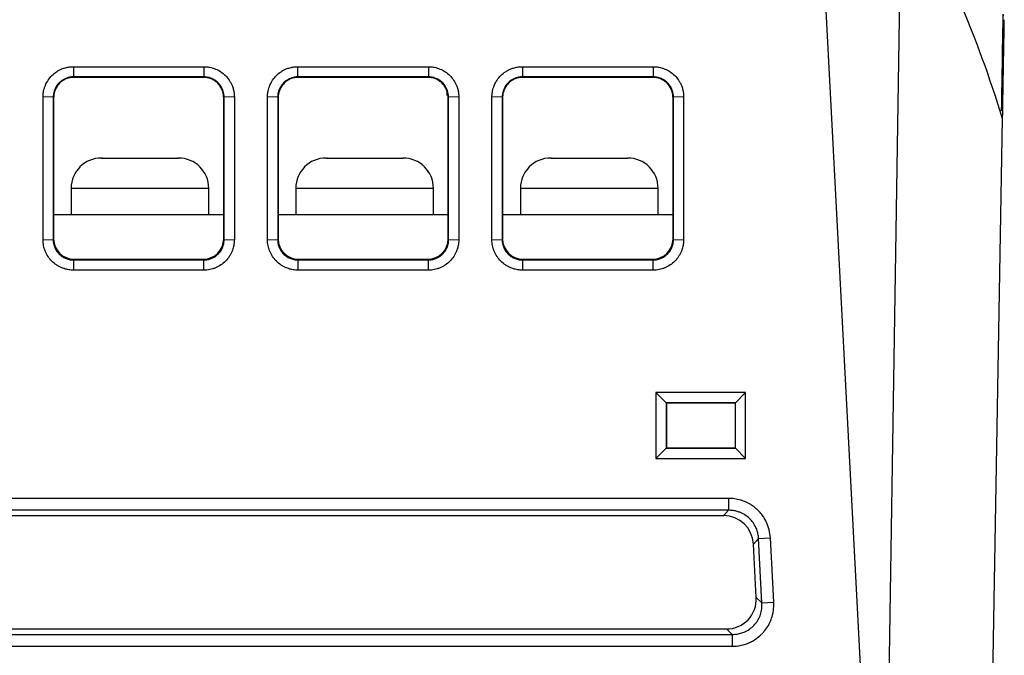
# Model space of a CAD drawing. Units: millimetres. Extents: x 231 to 874, y 152 to 822.
# Drawn here: x 587 to 636, y 266 to 298 of the extents above; entities that cross this region are included whole.
import ezdxf

# ---------------------------------------------------------------- set-up
doc = ezdxf.new("R2010")
doc.units = ezdxf.units.MM

msp = doc.modelspace()

# ---------------------------------------------------------------- linework, layer by layer
at = {"color": 7, "linetype": 'Continuous', "lineweight": 25}
for p, q in [((630.479, 304.7), (629.544, 245.344)), ((629.544, 245.344), (626.751, 298.628)), ((589.576, 295.54), (596.019, 295.54)), ((589.576, 295.54), (589.576, 295.035)), ((596.019, 295.54), (596.019, 295.035)), ((600.666, 295.54), (607.109, 295.54)), ((600.666, 295.035), (600.666, 295.54)), ((607.109, 295.54), (607.109, 295.035)), ((611.756, 295.54), (618.219, 295.54)), ((611.756, 295.54), (611.756, 295.035)), ((618.219, 295.54), (618.219, 295.035)), ((596.019, 295.035), (589.576, 295.035)), ((589.576, 295.035), (589.589, 295.022)), ((589.589, 295.022), (589.597, 295.014)), ((595.997, 295.014), (589.597, 295.014)), ((596.006, 295.022), (595.997, 295.014)), ((596.006, 295.022), (596.019, 295.035)), ((607.109, 295.035), (600.666, 295.035)), ((600.666, 295.035), (600.679, 295.022)), ((600.679, 295.022), (600.687, 295.014)), ((607.087, 295.014), (600.687, 295.014)), ((607.096, 295.022), (607.087, 295.014)), ((607.096, 295.022), (607.109, 295.035)), ((618.219, 295.035), (611.756, 295.035)), ((611.756, 295.035), (611.769, 295.022)), ((611.769, 295.022), (611.777, 295.014)), ((618.197, 295.014), (611.777, 295.014)), ((618.206, 295.022), (618.197, 295.014)), ((618.206, 295.022), (618.219, 295.035)), ((588.071, 287), (588.071, 294.044)), ((588.576, 294.035), (588.071, 294.044)), ((588.576, 294.035), (588.576, 286.992)), ((588.589, 294.022), (588.576, 294.035)), ((588.597, 294.031), (588.597, 287.031)), ((588.597, 294.031), (588.597, 294.014)), ((596.997, 287.031), (596.997, 294.031)), ((596.997, 294.031), (596.997, 294.014)), ((597.019, 294.035), (597.006, 294.022)), ((597.524, 294.044), (597.019, 294.035)), ((597.019, 286.992), (597.019, 294.035)), ((597.524, 294.044), (597.524, 287)), ((599.161, 287), (599.161, 294.044)), ((599.666, 294.035), (599.161, 294.044)), ((599.666, 294.035), (599.666, 286.992)), ((599.679, 294.022), (599.666, 294.035)), ((599.687, 294.031), (599.687, 287.031)), ((599.687, 294.031), (599.687, 294.014)), ((608.037, 294.114), (608.036, 294.272)), ((608.087, 287.031), (608.087, 294.031)), ((608.087, 294.031), (608.087, 294.014)), ((608.109, 294.035), (608.096, 294.022)), ((608.614, 294.044), (608.109, 294.035)), ((610.251, 287), (610.251, 294.044)), ((610.756, 294.035), (610.251, 294.044)), ((610.756, 294.035), (610.756, 286.992)), ((610.769, 294.022), (610.756, 294.035)), ((610.777, 294.031), (610.777, 287.031)), ((610.777, 294.031), (610.777, 294.014)), ((619.197, 287.031), (619.197, 294.031)), ((619.197, 294.031), (619.197, 294.014)), ((619.219, 294.035), (619.206, 294.022)), ((619.723, 294.044), (619.219, 294.035)), ((619.219, 286.992), (619.219, 294.035)), ((619.723, 294.044), (619.723, 287)), ((635.414, 293.382), (635.419, 293.363)), ((635.419, 293.382), (635.414, 293.382)), ((635.419, 293.382), (635.419, 293.363)), ((634.905, 260.063), (635.479, 292.961)), ((590.958, 291.029), (591.008, 291.029)), ((591.029, 291.029), (592.343, 291.029)), ((592.421, 291.029), (593.294, 291.029)), ((593.373, 291.029), (594.687, 291.029)), ((594.707, 291.029), (594.758, 291.029)), ((602.058, 291.029), (602.108, 291.029)), ((602.129, 291.029), (603.443, 291.029)), ((603.521, 291.029), (604.394, 291.029)), ((604.473, 291.029), (605.787, 291.029)), ((605.807, 291.029), (605.858, 291.029)), ((613.158, 291.029), (613.208, 291.029)), ((613.229, 291.029), (614.543, 291.029)), ((614.621, 291.029), (615.494, 291.029)), ((615.573, 291.029), (616.887, 291.029)), ((616.907, 291.029), (616.958, 291.029)), ((589.458, 289.529), (589.458, 288.229)), ((596.258, 288.229), (596.258, 289.529)), ((600.558, 289.529), (600.558, 288.229)), ((607.358, 288.229), (607.358, 289.529)), ((611.658, 289.529), (611.658, 288.229)), ((618.458, 288.229), (618.458, 289.529)), ((596.997, 288.229), (588.597, 288.229)), ((608.087, 288.229), (599.687, 288.229)), ((619.197, 288.229), (610.777, 288.229)), ((588.589, 287.031), (588.589, 287.005)), ((599.679, 287.031), (599.679, 287.005)), ((610.769, 287.031), (610.769, 287.005)), ((588.071, 287), (588.576, 286.992)), ((588.576, 286.992), (588.589, 287.005)), ((597.006, 287.005), (597.019, 286.992)), ((597.019, 286.992), (597.524, 287)), ((599.161, 287), (599.666, 286.992)), ((599.666, 286.992), (599.679, 287.005)), ((608.096, 287.005), (608.109, 286.992)), ((608.109, 286.992), (608.614, 287)), ((610.251, 287), (610.756, 286.992)), ((610.756, 286.992), (610.769, 287.005)), ((619.206, 287.005), (619.219, 286.992)), ((619.219, 286.992), (619.723, 287)), ((589.588, 286.005), (589.575, 285.992)), ((589.575, 285.992), (589.575, 285.487)), ((589.575, 285.992), (596.019, 285.992)), ((589.588, 286.005), (596.006, 286.005)), ((589.597, 286.031), (595.998, 286.031)), ((596.019, 285.992), (596.006, 286.005)), ((596.019, 285.487), (596.019, 285.992)), ((600.678, 286.005), (600.665, 285.992)), ((600.665, 285.992), (600.665, 285.487)), ((600.665, 285.992), (607.109, 285.992)), ((600.678, 286.005), (607.096, 286.005)), ((600.687, 286.031), (607.088, 286.031)), ((607.109, 285.992), (607.096, 286.005)), ((607.109, 285.487), (607.109, 285.992)), ((611.768, 286.005), (611.755, 285.992)), ((611.755, 285.992), (611.755, 285.487)), ((611.755, 285.992), (618.219, 285.992)), ((611.768, 286.005), (618.206, 286.005)), ((611.777, 286.031), (618.197, 286.031)), ((618.219, 285.992), (618.206, 286.005)), ((618.219, 285.487), (618.219, 285.992)), ((596.019, 285.487), (589.575, 285.487)), ((607.109, 285.487), (600.665, 285.487)), ((618.219, 285.487), (611.755, 285.487)), ((622.778, 279.44), (618.351, 279.44)), ((618.351, 279.44), (618.351, 276.187)), ((618.856, 278.935), (618.351, 279.44)), ((622.778, 279.44), (622.278, 278.935)), ((622.778, 276.187), (622.778, 279.44)), ((618.856, 278.935), (618.856, 276.692)), ((622.278, 278.935), (618.856, 278.935)), ((618.869, 278.922), (618.856, 278.935)), ((618.869, 278.922), (618.869, 276.705)), ((622.278, 278.922), (618.869, 278.922)), ((622.278, 276.692), (622.278, 278.935)), ((618.856, 276.692), (618.351, 276.187)), ((618.869, 276.705), (618.856, 276.692)), ((618.856, 276.692), (622.278, 276.692)), ((618.869, 276.705), (622.278, 276.705)), ((622.278, 276.692), (622.778, 276.187)), ((618.351, 276.187), (622.778, 276.187)), ((621.943, 274.209), (566.902, 274.209)), ((621.943, 274.209), (621.943, 273.622)), ((621.943, 273.622), (566.902, 273.622)), ((621.943, 273.622), (621.691, 273.357)), ((621.691, 273.357), (567.154, 273.357)), ((623.17, 271.957), (623.423, 272.222)), ((623.309, 269.314), (623.17, 271.957)), ((623.423, 272.222), (624.008, 272.262)), ((623.589, 269.047), (623.423, 272.222)), ((624.175, 269.086), (624.008, 272.262)), ((623.309, 269.314), (623.589, 269.047)), ((623.589, 269.047), (624.175, 269.086)), ((567.007, 267.759), (621.838, 267.759)), ((621.838, 267.759), (622.119, 267.492)), ((566.726, 267.492), (622.119, 267.492)), ((622.119, 267.492), (622.119, 266.905)), ((566.726, 266.905), (622.119, 266.905))]:
    msp.add_line(p, q, dxfattribs=at)
at = {"color": 8, "linetype": 'Continuous', "lineweight": 25}
for p, q in [((596.258, 289.529), (589.458, 289.529)), ((607.358, 289.529), (600.558, 289.529)), ((618.458, 289.529), (611.658, 289.529))]:
    msp.add_line(p, q, dxfattribs=at)
at = {"color": 7, "linetype": 'Continuous', "lineweight": 25, "flags": 128}
for points in [[(608.109, 286.992), (608.109, 287.025), (608.109, 287.276), (608.109, 287.957), (608.109, 290.514), (608.109, 294.035)], [(608.614, 294.044), (608.614, 290.522), (608.614, 287.965), (608.614, 287.284), (608.614, 287.092), (608.614, 287.034), (608.614, 287)]]:
    msp.add_lwpolyline(points, dxfattribs=at)
at = {"color": 7, "linetype": 'Continuous', "lineweight": 25}
for centre, start, end in [((590.958, 289.529), 90, 180), ((594.758, 289.529), 0, 90), ((602.058, 289.529), 90, 180), ((605.858, 289.529), 0, 90), ((613.158, 289.529), 90, 180), ((616.958, 289.529), 0, 90)]:
    msp.add_arc(centre, 1.5, start, end, dxfattribs=at)
for centre, major_axis, ratio, start_param, end_param in [((589.597, 287.031), (0.472, 0.882), 0.999725, 2.062284, 3.632852), ((595.997, 287.031), (-0.472, 0.882), 0.999725, 2.650333, 4.220901), ((600.687, 287.031), (0.472, 0.882), 0.999725, 2.062284, 3.632852), ((607.087, 287.031), (-0.472, 0.882), 0.999725, 2.650333, 4.220901), ((611.777, 287.031), (0.472, 0.882), 0.999725, 2.062284, 3.632852), ((618.197, 287.031), (-0.472, 0.882), 0.999725, 2.650333, 4.220901), ((589.589, 287.005), (0.472, 0.882), 0.999725, 2.062284, 3.632852), ((596.006, 287.005), (-0.472, 0.882), 0.999725, 2.650333, 4.220901), ((600.679, 287.005), (0.472, 0.882), 0.999725, 2.062284, 3.632852), ((607.096, 287.005), (-0.472, 0.882), 0.999725, 2.650333, 4.220901), ((611.769, 287.005), (0.472, 0.882), 0.999725, 2.062284, 3.632852), ((618.206, 287.005), (-0.472, 0.882), 0.999725, 2.650333, 4.220901), ((621.651, 271.839), (1.121, 1.055), 0.974457, 5.593352, 7.086127), ((621.785, 269.287), (-1.076, 1.12), 0.965696, 2.393893, 3.982325)]:
    msp.add_ellipse(centre, major_axis=major_axis, ratio=ratio, start_param=start_param, end_param=end_param, dxfattribs=at)
for points in [[(635.479, 292.961), (634.258, 296.968), (632.584, 300.899), (630.479, 304.7)], [(635.493, 298.139), (635.472, 296.775), (635.445, 295.158), (635.414, 293.382)], [(635.479, 292.961), (635.511, 294.795), (635.541, 296.463), (635.565, 297.863)], [(591.008, 291.029), (591.008, 291.029), (591.008, 291.029), (591.008, 291.029)], [(591.029, 291.029), (591.022, 291.029), (591.015, 291.029), (591.008, 291.029)], [(592.343, 291.029), (592.343, 291.029), (592.343, 291.029), (592.343, 291.029)], [(592.343, 291.029), (592.369, 291.029), (592.395, 291.029), (592.421, 291.029)], [(593.294, 291.029), (593.32, 291.029), (593.346, 291.029), (593.373, 291.029)], [(593.373, 291.029), (593.373, 291.029), (593.373, 291.029), (593.373, 291.029)], [(594.707, 291.029), (594.7, 291.029), (594.693, 291.029), (594.687, 291.029)], [(594.707, 291.029), (594.707, 291.029), (594.707, 291.029), (594.707, 291.029)], [(602.108, 291.029), (602.108, 291.029), (602.108, 291.029), (602.108, 291.029)], [(602.129, 291.029), (602.122, 291.029), (602.115, 291.029), (602.108, 291.029)], [(603.443, 291.029), (603.443, 291.029), (603.443, 291.029), (603.443, 291.029)], [(603.443, 291.029), (603.469, 291.029), (603.495, 291.029), (603.521, 291.029)], [(604.394, 291.029), (604.42, 291.029), (604.446, 291.029), (604.473, 291.029)], [(604.473, 291.029), (604.473, 291.029), (604.473, 291.029), (604.473, 291.029)], [(605.807, 291.029), (605.8, 291.029), (605.793, 291.029), (605.787, 291.029)], [(605.807, 291.029), (605.807, 291.029), (605.807, 291.029), (605.807, 291.029)], [(613.208, 291.029), (613.208, 291.029), (613.208, 291.029), (613.208, 291.029)], [(613.229, 291.029), (613.222, 291.029), (613.215, 291.029), (613.208, 291.029)], [(614.543, 291.029), (614.543, 291.029), (614.543, 291.029), (614.543, 291.029)], [(614.543, 291.029), (614.569, 291.029), (614.595, 291.029), (614.621, 291.029)], [(615.494, 291.029), (615.52, 291.029), (615.546, 291.029), (615.573, 291.029)], [(615.573, 291.029), (615.573, 291.029), (615.573, 291.029), (615.573, 291.029)], [(616.907, 291.029), (616.9, 291.029), (616.893, 291.029), (616.887, 291.029)], [(616.907, 291.029), (616.907, 291.029), (616.907, 291.029), (616.907, 291.029)]]:
    msp.add_open_spline(points, degree=3, dxfattribs=at)
for points, knots in [([(635.502, 298.106), (635.496, 297.757), (635.481, 296.91), (635.453, 295.335), (635.431, 294.045), (635.419, 293.382)], [0, 0, 0, 0, 0.254483, 0.616931, 1, 1, 1, 1]), ([(588.071, 294.044), (588.072, 294.077), (588.073, 294.142), (588.083, 294.24), (588.102, 294.353), (588.134, 294.48), (588.201, 294.665), (588.318, 294.883), (588.507, 295.11), (588.698, 295.266), (588.867, 295.366), (589.015, 295.436), (589.186, 295.493), (589.379, 295.532), (589.51, 295.537), (589.576, 295.54)], [0, 0, 0, 0, 0.041708, 0.083373, 0.125177, 0.187739, 0.250326, 0.375046, 0.50008, 0.624955, 0.687328, 0.749973, 0.83333, 0.916197, 1, 1, 1, 1]), ([(596.019, 295.54), (596.052, 295.539), (596.117, 295.538), (596.215, 295.528), (596.328, 295.509), (596.456, 295.478), (596.641, 295.412), (596.859, 295.297), (597.088, 295.11), (597.245, 294.92), (597.347, 294.752), (597.418, 294.604), (597.476, 294.434), (597.516, 294.241), (597.521, 294.11), (597.524, 294.044)], [0, 0, 0, 0, 0.041736, 0.083403, 0.125176, 0.187749, 0.250301, 0.375214, 0.5001, 0.624981, 0.68736, 0.749991, 0.833469, 0.916314, 1, 1, 1, 1]), ([(599.161, 294.044), (599.162, 294.077), (599.163, 294.142), (599.173, 294.24), (599.192, 294.353), (599.224, 294.48), (599.291, 294.665), (599.408, 294.883), (599.597, 295.11), (599.788, 295.266), (599.957, 295.366), (600.105, 295.436), (600.276, 295.493), (600.469, 295.532), (600.6, 295.537), (600.666, 295.54)], [0, 0, 0, 0, 0.0417094, 0.0833747, 0.1251767, 0.187739, 0.2503253, 0.3750624, 0.5000804, 0.6249547, 0.6873195, 0.7499727, 0.8333417, 0.9162095, 1, 1, 1, 1]), ([(607.109, 295.54), (607.142, 295.539), (607.207, 295.538), (607.305, 295.528), (607.418, 295.509), (607.546, 295.478), (607.731, 295.412), (607.949, 295.297), (608.178, 295.11), (608.367, 294.882), (608.492, 294.65), (608.566, 294.434), (608.606, 294.241), (608.611, 294.11), (608.614, 294.044)], [0, 0, 0, 0, 0.041745, 0.083417, 0.125192, 0.187773, 0.250333, 0.37527, 0.500166, 0.624987, 0.749959, 0.833451, 0.916307, 1, 1, 1, 1]), ([(610.251, 294.044), (610.252, 294.077), (610.253, 294.142), (610.263, 294.24), (610.282, 294.353), (610.314, 294.48), (610.381, 294.665), (610.498, 294.883), (610.687, 295.11), (610.878, 295.266), (611.047, 295.366), (611.195, 295.436), (611.366, 295.493), (611.559, 295.532), (611.69, 295.537), (611.756, 295.54)], [0, 0, 0, 0, 0.041708, 0.083373, 0.125177, 0.187739, 0.250326, 0.375047, 0.50008, 0.624955, 0.687328, 0.749973, 0.833329, 0.916197, 1, 1, 1, 1]), ([(618.219, 295.54), (618.252, 295.539), (618.317, 295.538), (618.415, 295.528), (618.528, 295.509), (618.656, 295.478), (618.841, 295.412), (619.059, 295.297), (619.288, 295.11), (619.445, 294.92), (619.547, 294.752), (619.618, 294.604), (619.676, 294.434), (619.716, 294.241), (619.721, 294.11), (619.723, 294.044)], [0, 0, 0, 0, 0.041736, 0.083403, 0.125176, 0.187749, 0.250301, 0.375213, 0.5001, 0.624981, 0.68736, 0.749991, 0.833468, 0.916314, 1, 1, 1, 1]), ([(589.576, 295.035), (589.545, 295.035), (589.478, 295.033), (589.371, 295.016), (589.251, 294.984), (589.123, 294.931), (588.99, 294.851), (588.788, 294.681), (588.616, 294.4), (588.576, 294.139), (588.576, 294.035), (588.576, 294.035)], [0, 0, 0, 0, 0.059267, 0.128327, 0.207175, 0.295808, 0.39422, 0.502404, 0.801583, 0.999903, 1, 1, 1, 1]), ([(589.597, 295.031), (589.332, 295.031), (589.078, 294.926), (588.703, 294.551), (588.597, 294.296), (588.597, 294.031)], [0, 0, 0, 0, 0.5, 0.5, 1, 1, 1, 1]), ([(589.597, 295.014), (589.565, 295.013), (589.499, 295.011), (589.402, 294.996), (589.307, 294.972), (589.184, 294.928), (589.038, 294.851), (588.886, 294.725), (588.76, 294.573), (588.668, 294.399), (588.608, 294.21), (588.601, 294.079), (588.597, 294.014)], [0, 0, 0, 0, 0.062793, 0.125021, 0.187294, 0.25022, 0.375006, 0.500147, 0.624934, 0.750074, 0.874949, 1, 1, 1, 1]), ([(589.519, 295.014), (589.461, 295.014), (589.342, 295.014), (589.338, 295.014), (589.336, 295.014)], [0, 0, 0, 0, 0.483156, 1, 1, 1, 1]), ([(596.997, 294.031), (596.997, 294.296), (596.892, 294.551), (596.517, 294.926), (596.262, 295.031), (595.997, 295.031)], [0, 0, 0, 0, 0.5, 0.5, 1, 1, 1, 1]), ([(596.997, 294.014), (596.996, 294.046), (596.995, 294.112), (596.98, 294.209), (596.956, 294.304), (596.912, 294.427), (596.834, 294.573), (596.709, 294.725), (596.557, 294.851), (596.382, 294.943), (596.194, 295.003), (596.063, 295.01), (595.997, 295.014)], [0, 0, 0, 0, 0.062793, 0.125021, 0.187294, 0.25022, 0.375006, 0.500147, 0.624934, 0.750074, 0.874949, 1, 1, 1, 1]), ([(597.019, 294.035), (597.019, 294.035), (597.019, 294.138), (596.979, 294.398), (596.791, 294.708), (596.535, 294.904), (596.332, 294.992), (596.162, 295.03), (596.061, 295.034), (596.019, 295.035)], [0, 0, 0, 0, 0.000097, 0.195833, 0.497696, 0.667457, 0.807808, 0.918676, 1, 1, 1, 1]), ([(600.666, 295.035), (600.638, 295.035), (600.576, 295.033), (600.474, 295.019), (600.356, 294.989), (600.225, 294.937), (600.086, 294.856), (599.933, 294.728), (599.798, 294.552), (599.711, 294.352), (599.671, 294.181), (599.667, 294.079), (599.666, 294.035)], [0, 0, 0, 0, 0.053284, 0.118667, 0.196144, 0.285708, 0.387349, 0.50106, 0.666863, 0.805328, 0.916391, 1, 1, 1, 1]), ([(600.687, 295.031), (600.422, 295.031), (600.168, 294.926), (599.793, 294.551), (599.687, 294.296), (599.687, 294.031)], [0, 0, 0, 0, 0.5, 0.5, 1, 1, 1, 1]), ([(600.687, 295.014), (600.655, 295.013), (600.589, 295.011), (600.492, 294.996), (600.397, 294.972), (600.274, 294.928), (600.128, 294.851), (599.976, 294.725), (599.85, 294.573), (599.758, 294.399), (599.698, 294.21), (599.691, 294.079), (599.687, 294.014)], [0, 0, 0, 0, 0.062793, 0.125021, 0.187294, 0.25022, 0.375006, 0.500147, 0.624934, 0.750074, 0.874949, 1, 1, 1, 1]), ([(600.505, 295.014), (600.492, 295.014), (600.467, 295.014), (600.442, 295.014), (600.426, 295.014), (600.424, 295.014), (600.423, 295.014)], [0, 0, 0, 0, 0.252106, 0.502328, 0.751383, 1, 1, 1, 1]), ([(608.087, 294.031), (608.087, 294.296), (607.982, 294.551), (607.607, 294.926), (607.352, 295.031), (607.087, 295.031)], [0, 0, 0, 0, 0.5, 0.5, 1, 1, 1, 1]), ([(608.087, 294.014), (608.086, 294.046), (608.085, 294.112), (608.07, 294.209), (608.046, 294.304), (608.002, 294.427), (607.924, 294.573), (607.799, 294.725), (607.647, 294.851), (607.472, 294.943), (607.284, 295.003), (607.153, 295.01), (607.087, 295.014)], [0, 0, 0, 0, 0.062793, 0.125021, 0.187294, 0.25022, 0.375006, 0.500147, 0.624934, 0.750074, 0.874949, 1, 1, 1, 1]), ([(608.109, 294.035), (608.109, 294.035), (608.109, 294.143), (608.067, 294.404), (607.88, 294.705), (607.638, 294.894), (607.444, 294.984), (607.268, 295.028), (607.158, 295.033), (607.109, 295.035)], [0, 0, 0, 0, 0.0000974, 0.20616, 0.4977265, 0.6542048, 0.7900993, 0.9053744, 1, 1, 1, 1]), ([(607.385, 295.014), (607.366, 295.014), (607.341, 295.014), (607.203, 295.014), (607.166, 295.014)], [0, 0, 0, 0, 0.733661, 1, 1, 1, 1]), ([(611.756, 295.035), (611.724, 295.035), (611.657, 295.033), (611.55, 295.016), (611.43, 294.984), (611.302, 294.931), (611.17, 294.851), (610.968, 294.681), (610.796, 294.4), (610.756, 294.139), (610.756, 294.035), (610.756, 294.035)], [0, 0, 0, 0, 0.059713, 0.12904, 0.207977, 0.296519, 0.394662, 0.502401, 0.80102, 0.999903, 1, 1, 1, 1]), ([(611.777, 295.031), (611.512, 295.031), (611.258, 294.926), (610.883, 294.551), (610.777, 294.296), (610.777, 294.031)], [0, 0, 0, 0, 0.5, 0.5, 1, 1, 1, 1]), ([(611.777, 295.014), (611.745, 295.013), (611.679, 295.011), (611.582, 294.996), (611.487, 294.972), (611.364, 294.928), (611.218, 294.851), (611.066, 294.725), (610.94, 294.573), (610.848, 294.399), (610.788, 294.21), (610.781, 294.079), (610.777, 294.014)], [0, 0, 0, 0, 0.062793, 0.125021, 0.187294, 0.25022, 0.375006, 0.500147, 0.624934, 0.750074, 0.874949, 1, 1, 1, 1]), ([(611.605, 295.014), (611.592, 295.014), (611.567, 295.014), (611.542, 295.014), (611.526, 295.014), (611.524, 295.014), (611.523, 295.014)], [0, 0, 0, 0, 0.252106, 0.502328, 0.751383, 1, 1, 1, 1]), ([(619.197, 294.031), (619.197, 294.296), (619.092, 294.551), (618.717, 294.926), (618.462, 295.031), (618.197, 295.031)], [0, 0, 0, 0, 0.5, 0.5, 1, 1, 1, 1]), ([(619.197, 294.014), (619.196, 294.046), (619.195, 294.112), (619.18, 294.209), (619.156, 294.304), (619.112, 294.427), (619.034, 294.573), (618.909, 294.725), (618.757, 294.851), (618.582, 294.943), (618.394, 295.003), (618.263, 295.01), (618.197, 295.014)], [0, 0, 0, 0, 0.0627929, 0.1250207, 0.1872936, 0.2502204, 0.3750058, 0.5001475, 0.6249335, 0.7500745, 0.8749493, 1, 1, 1, 1]), ([(619.219, 294.035), (619.218, 294.063), (619.217, 294.125), (619.203, 294.227), (619.173, 294.345), (619.121, 294.475), (619.041, 294.613), (618.912, 294.768), (618.735, 294.904), (618.532, 294.992), (618.362, 295.03), (618.261, 295.034), (618.219, 295.035)], [0, 0, 0, 0, 0.053287, 0.118551, 0.195787, 0.284987, 0.386144, 0.499249, 0.668341, 0.808211, 0.918784, 1, 1, 1, 1]), ([(618.485, 295.014), (618.467, 295.014), (618.443, 295.014), (618.309, 295.014), (618.276, 295.014)], [0, 0, 0, 0, 0.753023, 1, 1, 1, 1]), ([(589.575, 285.487), (589.536, 285.488), (589.456, 285.49), (589.339, 285.505), (589.223, 285.528), (589.109, 285.56), (588.989, 285.605), (588.864, 285.665), (588.695, 285.767), (588.503, 285.925), (588.315, 286.156), (588.199, 286.375), (588.133, 286.562), (588.098, 286.705), (588.075, 286.852), (588.073, 286.951), (588.071, 287)], [0, 0, 0, 0, 0.050344, 0.100216, 0.149929, 0.199803, 0.250151, 0.312515, 0.375202, 0.500098, 0.624996, 0.749899, 0.812268, 0.87495, 0.937302, 1, 1, 1, 1]), ([(588.576, 286.992), (588.576, 286.959), (588.578, 286.893), (588.593, 286.795), (588.617, 286.699), (588.651, 286.606), (588.693, 286.518), (588.744, 286.433), (588.802, 286.355), (588.886, 286.262), (589.007, 286.162), (589.174, 286.069), (589.367, 286.005), (589.504, 285.996), (589.575, 285.992)], [0, 0, 0, 0, 0.063093, 0.126061, 0.188903, 0.251621, 0.314216, 0.376689, 0.439039, 0.501269, 0.615506, 0.736706, 0.86487, 1, 1, 1, 1]), ([(597.524, 287), (597.523, 286.961), (597.521, 286.881), (597.507, 286.764), (597.484, 286.648), (597.452, 286.534), (597.408, 286.413), (597.349, 286.288), (597.248, 286.118), (597.091, 285.925), (596.862, 285.736), (596.644, 285.618), (596.458, 285.551), (596.314, 285.515), (596.168, 285.492), (596.069, 285.489), (596.019, 285.487)], [0, 0, 0, 0, 0.050399, 0.100309, 0.150034, 0.199881, 0.250154, 0.312551, 0.375206, 0.500103, 0.625001, 0.749901, 0.812317, 0.874952, 0.937297, 1, 1, 1, 1]), ([(596.019, 285.992), (596.051, 285.993), (596.114, 285.994), (596.206, 286.008), (596.295, 286.029), (596.379, 286.057), (596.459, 286.092), (596.534, 286.133), (596.604, 286.179), (596.667, 286.229), (596.754, 286.309), (596.854, 286.43), (596.947, 286.603), (597.008, 286.793), (597.015, 286.925), (597.019, 286.992)], [0, 0, 0, 0, 0.060587, 0.119898, 0.177933, 0.234691, 0.290174, 0.344382, 0.397314, 0.448971, 0.499355, 0.622719, 0.747277, 0.873035, 1, 1, 1, 1]), ([(600.665, 285.487), (600.626, 285.488), (600.546, 285.49), (600.429, 285.505), (600.313, 285.528), (600.199, 285.56), (600.079, 285.605), (599.954, 285.665), (599.784, 285.767), (599.593, 285.925), (599.405, 286.156), (599.289, 286.375), (599.223, 286.562), (599.188, 286.705), (599.165, 286.852), (599.163, 286.951), (599.161, 287)], [0, 0, 0, 0, 0.050343, 0.100214, 0.149928, 0.199802, 0.250151, 0.312521, 0.375202, 0.500098, 0.624996, 0.749899, 0.812265, 0.87495, 0.937303, 1, 1, 1, 1]), ([(599.666, 286.992), (599.666, 286.958), (599.668, 286.892), (599.684, 286.793), (599.708, 286.697), (599.742, 286.604), (599.784, 286.516), (599.835, 286.432), (599.893, 286.354), (599.977, 286.262), (600.098, 286.161), (600.265, 286.069), (600.458, 286.004), (600.595, 285.996), (600.665, 285.992)], [0, 0, 0, 0, 0.063752, 0.12719, 0.190315, 0.253128, 0.31563, 0.377821, 0.439703, 0.501275, 0.616474, 0.737994, 0.865835, 1, 1, 1, 1]), ([(608.614, 287), (608.613, 286.961), (608.611, 286.881), (608.597, 286.764), (608.574, 286.648), (608.542, 286.534), (608.498, 286.413), (608.439, 286.288), (608.338, 286.118), (608.181, 285.925), (607.952, 285.736), (607.734, 285.618), (607.548, 285.551), (607.404, 285.515), (607.258, 285.492), (607.159, 285.489), (607.109, 285.487)], [0, 0, 0, 0, 0.05041, 0.100326, 0.15005, 0.199891, 0.250153, 0.312602, 0.375208, 0.500105, 0.625, 0.749899, 0.81233, 0.874951, 0.937307, 1, 1, 1, 1]), ([(607.109, 285.992), (607.141, 285.993), (607.205, 285.994), (607.297, 286.008), (607.386, 286.029), (607.471, 286.058), (607.551, 286.093), (607.626, 286.134), (607.695, 286.18), (607.758, 286.229), (607.845, 286.309), (607.945, 286.431), (608.038, 286.604), (608.098, 286.794), (608.105, 286.926), (608.109, 286.992)], [0, 0, 0, 0, 0.061097, 0.12079, 0.17908, 0.235966, 0.291449, 0.34553, 0.398208, 0.449484, 0.499359, 0.623567, 0.748405, 0.873881, 1, 1, 1, 1]), ([(611.755, 285.487), (611.716, 285.488), (611.636, 285.49), (611.519, 285.505), (611.403, 285.528), (611.289, 285.56), (611.169, 285.605), (611.044, 285.665), (610.874, 285.767), (610.683, 285.925), (610.495, 286.156), (610.379, 286.375), (610.313, 286.562), (610.278, 286.705), (610.255, 286.852), (610.253, 286.951), (610.251, 287)], [0, 0, 0, 0, 0.050355, 0.100232, 0.149945, 0.199813, 0.25015, 0.312558, 0.375205, 0.500101, 0.624996, 0.749897, 0.812301, 0.874951, 0.937319, 1, 1, 1, 1]), ([(610.756, 286.992), (610.756, 286.959), (610.758, 286.893), (610.774, 286.795), (610.798, 286.699), (610.831, 286.606), (610.873, 286.517), (610.924, 286.433), (610.982, 286.355), (611.066, 286.262), (611.187, 286.162), (611.354, 286.069), (611.546, 286.005), (611.684, 285.996), (611.755, 285.992)], [0, 0, 0, 0, 0.063168, 0.126188, 0.189063, 0.251791, 0.314375, 0.376815, 0.439112, 0.501266, 0.615392, 0.736556, 0.864759, 1, 1, 1, 1]), ([(619.723, 287), (619.723, 286.961), (619.721, 286.881), (619.707, 286.764), (619.684, 286.648), (619.652, 286.534), (619.608, 286.413), (619.549, 286.288), (619.448, 286.118), (619.291, 285.925), (619.062, 285.736), (618.844, 285.618), (618.658, 285.551), (618.514, 285.515), (618.368, 285.492), (618.269, 285.489), (618.219, 285.487)], [0, 0, 0, 0, 0.0504, 0.10031, 0.150035, 0.199881, 0.250154, 0.31255, 0.375206, 0.500103, 0.625001, 0.749901, 0.812317, 0.874952, 0.937297, 1, 1, 1, 1]), ([(618.219, 285.992), (618.251, 285.993), (618.314, 285.994), (618.406, 286.008), (618.495, 286.029), (618.579, 286.057), (618.659, 286.092), (618.734, 286.133), (618.803, 286.179), (618.867, 286.229), (618.954, 286.309), (619.054, 286.43), (619.147, 286.603), (619.208, 286.793), (619.215, 286.925), (619.219, 286.992)], [0, 0, 0, 0, 0.060582, 0.11989, 0.177922, 0.234679, 0.290162, 0.34437, 0.397305, 0.448966, 0.499355, 0.622686, 0.747233, 0.873002, 1, 1, 1, 1]), ([(624.008, 272.262), (624.001, 272.398), (623.96, 272.669), (623.842, 272.993), (623.709, 273.236), (623.576, 273.43), (623.435, 273.589), (623.261, 273.748), (623.107, 273.861), (622.899, 273.984), (622.719, 274.066), (622.483, 274.143), (622.24, 274.195), (622.041, 274.209), (621.943, 274.209)], [2, 2, 2, 2, 2.53468, 3.06863, 3.343612, 3.619342, 3.988365, 4.173057, 4.541678, 4.734991, 5.120766, 5.314539, 5.706823, 6.092096, 6.092096, 6.092096, 6.092096]), ([(623.423, 272.222), (623.42, 272.261), (623.415, 272.338), (623.396, 272.452), (623.37, 272.561), (623.337, 272.667), (623.274, 272.823), (623.162, 273.018), (622.977, 273.231), (622.755, 273.404), (622.531, 273.516), (622.323, 273.582), (622.136, 273.617), (622.008, 273.621), (621.943, 273.622)], [0, 0, 0, 0, 0.051765, 0.102649, 0.152671, 0.201849, 0.250204, 0.375501, 0.499002, 0.622692, 0.748414, 0.829422, 0.913255, 1, 1, 1, 1]), ([(622.119, 266.905), (622.266, 266.905), (622.561, 266.936), (622.914, 267.052), (623.178, 267.189), (623.386, 267.329), (623.556, 267.478), (623.725, 267.663), (623.876, 267.871), (624.019, 268.149), (624.104, 268.4), (624.154, 268.636), (624.178, 268.848), (624.179, 269.008), (624.175, 269.086)], [2, 2, 2, 2, 2.573722, 3.145489, 3.435679, 3.726911, 4.117095, 4.312426, 4.70203, 5.112507, 5.523687, 5.731583, 6.048376, 6.352792, 6.352792, 6.352792, 6.352792]), ([(622.119, 267.492), (622.161, 267.493), (622.244, 267.493), (622.366, 267.508), (622.485, 267.53), (622.599, 267.562), (622.766, 267.624), (622.978, 267.738), (623.202, 267.929), (623.378, 268.157), (623.504, 268.409), (623.579, 268.684), (623.596, 268.9), (623.59, 269.022), (623.589, 269.047)], [0, 0, 0, 0, 0.052238, 0.103383, 0.153461, 0.2025, 0.250529, 0.375758, 0.498879, 0.614551, 0.732356, 0.847384, 0.968214, 1, 1, 1, 1])]:
    msp.add_open_spline(points, degree=3, knots=knots, dxfattribs=at)

doc.saveas('drawing.dxf')
